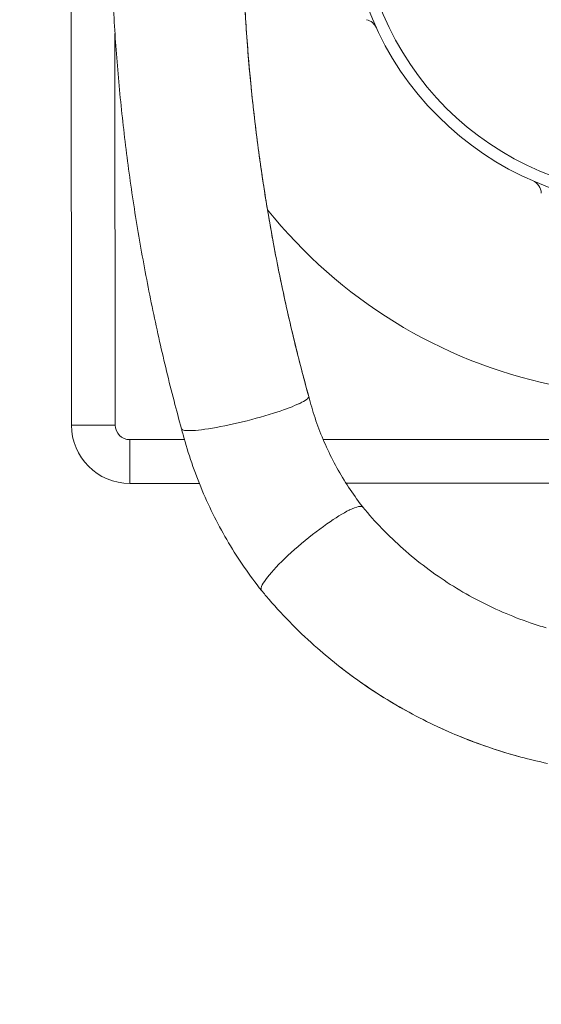
# Model space of a CAD drawing. Units: millimetres. Extents: x 48140 to 53242, y 2508 to 6564.
# Drawn here: x 50885 to 51064, y 3969 to 4307 of the extents above; entities that cross this region are included whole.
import ezdxf

# ---------------------------------------------------------------- set-up
doc = ezdxf.new("R2010")
doc.units = ezdxf.units.MM
doc.styles.get("Standard").update_dxf_attribs({"font": 'arial.ttf'})
doc.dimstyles.new('ISO-25', dxfattribs={"dimtxt": 2.5, "dimasz": 2.5, "dimexe": 1.25, "dimexo": 0.625, "dimtad": 1, "dimtxsty": 'Standard', "dimcen": 2.5, "dimadec": 0, "dimazin": 0, "dimtfac": 1, "dimtmove": 0, "dimatfit": 3, "dimfxl": 1, "dimarcsym": 0})

# ---------------------------------------------------------------- blocks, each defined once
blk = doc.blocks.new('*D6')
at = {"color": 0, "lineweight": -2, "transparency": 16777216}
for p, q in [((48347.05, 6188.22), (48275.8, 6188.22)), ((48277.05, 6108.22), (48277.05, 2588.06)), ((48347.05, 2508.06), (48275.8, 2508.06))]:
    blk.add_line(p, q, dxfattribs=at)
at = {"color": 0, "transparency": 16777216}
for points in [[(48263.72, 6108.22), (48290.39, 6108.22), (48277.05, 6188.22)], [(48263.72, 2588.06), (48290.39, 2588.06), (48277.05, 2508.06)]]:
    blk.add_solid(points, dxfattribs=at)
at = {"layer": 'Defpoints', "color": 0, "transparency": 16777216}
for p in [(51510.06, 6188.22), (48277.05, 2508.06), (51516.71, 2508.06)]:
    blk.add_point(p, dxfattribs=at)
at = {"color": 0, "transparency": 16777216, "insert": (48205.96, 4348.14), "char_height": 100, "attachment_point": 5, "rotation": 90}
blk.add_mtext('370', dxfattribs=at)

msp = doc.modelspace()

# ---------------------------------------------------------------- linework, layer by layer
at = {"color": 7, "linetype": 'Continuous', "lineweight": 0}
for p, q in [((50902.473, 4317.981), (50902.555, 4168.022)), ((50917.555, 4168.03), (50917.481, 4302.3)), ((50917.555, 4168.03), (50902.555, 4168.022)), ((50941.275, 4163.043), (50922.558, 4163.033)), ((50922.558, 4163.033), (50922.566, 4148.033)), ((51068.322, 4163.113), (50988.859, 4163.069)), ((50922.566, 4148.033), (50946.388, 4148.046)), ((50996.694, 4148.073), (51069.16, 4148.113))]:
    msp.add_line(p, q, dxfattribs=at)
msp.add_circle((51102.456, 4348.131), 100.979, dxfattribs=at)
for centre, radius, start, end in [((51102.456, 4348.131), 105, 90, 270), ((51002.521, 4302.163), 5, 24.70172, 76.24657), ((51058.615, 4247.246), 5, 3.19698, 66.51204), ((51102.456, 4348.131), 170, 218.68329, 258.05736), ((50922.555, 4168.033), 20, 180.03147, 270.03147), ((50922.555, 4168.033), 5, 180.03147, 270.03147)]:
    msp.add_arc(centre, radius, start, end, dxfattribs=at)
for points, knots in [([(50940.276, 4166.768), (50939.4, 4169.946), (50938.549, 4173.133), (50935.969, 4183.09), (50934.324, 4189.889), (50931.193, 4203.756), (50929.714, 4210.829), (50926.968, 4225.09), (50925.702, 4232.283), (50923.403, 4246.701), (50922.369, 4253.93), (50920.53, 4268.422), (50919.726, 4275.688), (50918.348, 4290.247), (50917.774, 4297.543), (50916.859, 4312.151), (50916.518, 4319.465), (50916.073, 4333.896), (50915.963, 4341.014), (50915.963, 4348.131)], [0, 0, 0, 0, 10.0004064, 10.0004064, 31.1642841, 31.1642841, 52.9769202, 52.9769202, 74.9824647, 74.9824647, 96.9514823, 96.9514823, 118.9172994, 118.9172994, 140.8867347, 140.8867347, 162.8539587, 162.8539587, 184.2058511, 184.2058511, 184.2058511, 184.2058511]), ([(50963.248, 4293.712), (50963.226, 4293.961), (50963.206, 4294.21), (50963.185, 4294.459), (50963.164, 4294.708), (50963.144, 4294.957), (50963.123, 4295.206), (50963.103, 4295.456), (50963.082, 4295.706), (50963.062, 4295.955), (50963.042, 4296.205), (50963.022, 4296.455), (50963.002, 4296.705), (50962.982, 4296.955), (50962.962, 4297.205), (50962.942, 4297.455), (50962.923, 4297.706), (50962.903, 4297.956), (50962.884, 4298.207), (50962.864, 4298.458), (50962.845, 4298.709), (50962.826, 4298.959), (50962.807, 4299.211), (50962.788, 4299.462), (50962.769, 4299.713), (50962.75, 4299.964), (50962.732, 4300.216), (50962.713, 4300.467), (50962.694, 4300.719), (50962.676, 4300.971), (50962.658, 4301.222), (50962.639, 4301.474), (50962.621, 4301.727), (50962.603, 4301.979), (50962.585, 4302.231), (50962.567, 4302.483), (50962.549, 4302.736), (50962.532, 4302.988), (50962.514, 4303.241), (50962.497, 4303.494), (50962.479, 4303.747), (50962.462, 4304), (50962.445, 4304.253), (50962.427, 4304.506), (50962.41, 4304.759), (50962.393, 4305.012), (50962.376, 4305.266), (50962.36, 4305.52), (50962.343, 4305.774), (50962.326, 4306.028), (50962.31, 4306.281), (50962.293, 4306.535), (50962.277, 4306.79), (50962.261, 4307.044), (50962.245, 4307.298), (50962.229, 4307.553), (50962.213, 4307.807), (50962.197, 4308.062), (50962.181, 4308.317), (50962.166, 4308.571), (50962.15, 4308.826), (50962.135, 4309.081), (50962.119, 4309.337), (50962.104, 4309.592), (50962.089, 4309.847), (50962.074, 4310.103), (50962.059, 4310.358), (50962.044, 4310.614), (50962.029, 4310.87), (50962.014, 4311.125)], [0.00000003, 0.00000003, 0.00000003, 0.00000003, 0.04294282, 0.04294282, 0.04294282, 0.08593431, 0.08593431, 0.08593431, 0.12897447, 0.12897447, 0.12897447, 0.17206331, 0.17206331, 0.17206331, 0.21520082, 0.21520082, 0.21520082, 0.25838701, 0.25838701, 0.25838701, 0.30162188, 0.30162188, 0.30162188, 0.34490542, 0.34490542, 0.34490542, 0.38823764, 0.38823764, 0.38823764, 0.43161854, 0.43161854, 0.43161854, 0.47504811, 0.47504811, 0.47504811, 0.51852637, 0.51852637, 0.51852637, 0.5620533, 0.5620533, 0.5620533, 0.60562891, 0.60562891, 0.60562891, 0.64922815, 0.64922815, 0.64922815, 0.69292618, 0.69292618, 0.69292618, 0.73664783, 0.73664783, 0.73664783, 0.78041816, 0.78041816, 0.78041816, 0.82423718, 0.82423718, 0.82423718, 0.86810487, 0.86810487, 0.86810487, 0.91202123, 0.91202123, 0.91202123, 0.95598628, 0.95598628, 0.95598628, 1, 1, 1, 1]), ([(50962.015, 4311.114), (50962.205, 4307.788), (50962.422, 4304.464), (50963.178, 4294.076), (50963.809, 4287.02), (50965.301, 4272.944), (50966.163, 4265.92), (50968.116, 4251.92), (50969.208, 4244.942), (50971.62, 4231.039), (50972.94, 4224.113), (50975.806, 4210.331), (50977.353, 4203.471), (50980.542, 4190.354), (50982.168, 4184.088), (50983.882, 4177.855)], [0, 0, 0, 0, 10.0003907, 10.0003907, 31.2751499, 31.2751499, 52.5531032, 52.5531032, 73.8289078, 73.8289078, 95.10768, 95.10768, 116.3802865, 116.3802865, 136.0162078, 136.0162078, 136.0162078, 136.0162078]), ([(50983.895, 4177.766), (50983.831, 4177.997), (50983.768, 4178.229), (50983.705, 4178.46), (50983.636, 4178.712), (50983.567, 4178.965), (50983.498, 4179.217), (50983.423, 4179.491), (50983.349, 4179.764), (50983.275, 4180.038), (50983.195, 4180.333), (50983.115, 4180.627), (50983.036, 4180.922), (50982.951, 4181.237), (50982.866, 4181.553), (50982.781, 4181.869), (50982.691, 4182.205), (50982.601, 4182.542), (50982.512, 4182.879), (50982.416, 4183.236), (50982.321, 4183.594), (50982.227, 4183.951), (50982.127, 4184.33), (50982.027, 4184.708), (50981.928, 4185.087), (50981.823, 4185.486), (50981.718, 4185.885), (50981.614, 4186.285), (50981.309, 4187.454), (50981.008, 4188.625), (50980.709, 4189.797), (50980.412, 4190.965), (50980.118, 4192.134), (50979.827, 4193.304), (50979.537, 4194.471), (50979.25, 4195.639), (50978.966, 4196.808), (50978.683, 4197.974), (50978.404, 4199.141), (50978.127, 4200.309), (50977.543, 4202.777), (50976.974, 4205.25), (50976.419, 4207.727), (50975.866, 4210.196), (50975.328, 4212.67), (50974.804, 4215.148), (50974.478, 4216.692), (50974.157, 4218.238), (50973.842, 4219.786), (50973.652, 4220.718), (50973.464, 4221.651), (50973.279, 4222.585), (50972.785, 4225.068), (50972.306, 4227.555), (50971.842, 4230.045), (50971.647, 4231.088), (50971.455, 4232.131), (50971.266, 4233.175), (50971.064, 4234.288), (50970.866, 4235.402), (50970.67, 4236.516), (50970.462, 4237.699), (50970.257, 4238.883), (50970.055, 4240.068), (50969.842, 4241.321), (50969.633, 4242.576), (50969.427, 4243.831), (50969.21, 4245.156), (50968.997, 4246.481), (50968.788, 4247.807), (50968.569, 4249.203), (50968.354, 4250.599), (50968.143, 4251.996), (50967.922, 4253.463), (50967.706, 4254.931), (50967.496, 4256.399), (50967.275, 4257.937), (50967.06, 4259.476), (50966.85, 4261.016), (50966.799, 4261.393), (50966.748, 4261.77), (50966.697, 4262.147), (50966.531, 4263.38), (50966.369, 4264.613), (50966.211, 4265.848), (50966.147, 4266.349), (50966.083, 4266.849), (50966.02, 4267.35), (50965.957, 4267.85), (50965.894, 4268.349), (50965.833, 4268.849), (50965.771, 4269.347), (50965.71, 4269.846), (50965.65, 4270.344), (50965.589, 4270.841), (50965.53, 4271.338), (50965.471, 4271.835), (50965.412, 4272.33), (50965.353, 4272.826), (50965.296, 4273.321), (50965.238, 4273.816), (50965.181, 4274.31), (50965.124, 4274.804), (50965.012, 4275.789), (50964.902, 4276.773), (50964.794, 4277.758), (50964.74, 4278.248), (50964.687, 4278.738), (50964.635, 4279.229), (50964.582, 4279.718), (50964.531, 4280.207), (50964.479, 4280.696), (50964.428, 4281.183), (50964.378, 4281.671), (50964.328, 4282.158), (50964.278, 4282.644), (50964.228, 4283.131), (50964.18, 4283.617), (50964.131, 4284.102), (50964.083, 4284.587), (50964.035, 4285.071), (50963.988, 4285.555), (50963.941, 4286.038), (50963.895, 4286.522), (50963.849, 4287.004), (50963.803, 4287.486), (50963.758, 4287.968), (50963.713, 4288.449), (50963.669, 4288.93), (50963.625, 4289.41), (50963.581, 4289.89), (50963.538, 4290.369), (50963.496, 4290.848), (50963.453, 4291.326), (50963.411, 4291.804), (50963.37, 4292.282), (50963.329, 4292.759), (50963.288, 4293.235), (50963.248, 4293.712)], [0, 0, 0, 0, 0.00613651, 0.00613651, 0.00613651, 0.01283077, 0.01283077, 0.01283077, 0.02008122, 0.02008122, 0.02008122, 0.02788623, 0.02788623, 0.02788623, 0.03624409, 0.03624409, 0.03624409, 0.04515307, 0.04515307, 0.04515307, 0.05461139, 0.05461139, 0.05461139, 0.06461725, 0.06461725, 0.06461725, 0.07516887, 0.07516887, 0.07516887, 0.10606364, 0.10606364, 0.10606364, 0.13685803, 0.13685803, 0.13685803, 0.16756416, 0.16756416, 0.16756416, 0.19819428, 0.19819428, 0.19819428, 0.26291696, 0.26291696, 0.26291696, 0.32744175, 0.32744175, 0.32744175, 0.36765611, 0.36765611, 0.36765611, 0.39188832, 0.39188832, 0.39188832, 0.45632878, 0.45632878, 0.45632878, 0.48331205, 0.48331205, 0.48331205, 0.51207467, 0.51207467, 0.51207467, 0.5426166, 0.5426166, 0.5426166, 0.57493785, 0.57493785, 0.57493785, 0.6090384, 0.6090384, 0.6090384, 0.64491823, 0.64491823, 0.64491823, 0.68257734, 0.68257734, 0.68257734, 0.7220157, 0.7220157, 0.7220157, 0.73166672, 0.73166672, 0.73166672, 0.7632333, 0.7632333, 0.7632333, 0.77604067, 0.77604067, 0.77604067, 0.78880959, 0.78880959, 0.78880959, 0.80154007, 0.80154007, 0.80154007, 0.8142321, 0.8142321, 0.8142321, 0.8268857, 0.8268857, 0.8268857, 0.83950085, 0.83950085, 0.83950085, 0.86461584, 0.86461584, 0.86461584, 0.87711567, 0.87711567, 0.87711567, 0.88957706, 0.88957706, 0.88957706, 0.90200002, 0.90200002, 0.90200002, 0.91438454, 0.91438454, 0.91438454, 0.92673062, 0.92673062, 0.92673062, 0.93903827, 0.93903827, 0.93903827, 0.95130749, 0.95130749, 0.95130749, 0.96353826, 0.96353826, 0.96353826, 0.97573061, 0.97573061, 0.97573061, 0.98788452, 0.98788452, 0.98788452, 1, 1, 1, 1]), ([(50979.853, 4175.034), (50980.189, 4175.182), (50982.668, 4176.313), (50983.907, 4177.235), (50983.895, 4177.766)], [0.004566123, 0.004566123, 0.004566123, 0.004566123, 0.017228038, 0.103571006, 0.103571006, 0.103571006, 0.103571006]), ([(50983.895, 4177.766), (50983.895, 4177.781), (50983.893, 4177.796), (50983.889, 4177.826), (50983.886, 4177.84), (50983.882, 4177.855)], [0, 0, 0, 0, 0.034744266, 0.034744266, 0.070041889, 0.070041889, 0.070041889, 0.070041889]), ([(50983.884, 4177.848), (50984.513, 4175.369), (50985.241, 4172.898), (50986.893, 4167.979), (50987.821, 4165.526), (50989.859, 4160.699), (50990.971, 4158.32), (50993.364, 4153.668), (50994.648, 4151.388), (50997.369, 4146.96), (50998.809, 4144.804), (51000.904, 4141.908), (51001.506, 4141.102), (51002.12, 4140.312)], [0, 0, 0, 0, 7.7652776, 7.7652776, 15.623454, 15.623454, 23.4832189, 23.4832189, 31.3443169, 31.3443169, 39.2048802, 39.2048802, 42.2937636, 42.2937636, 42.2937636, 42.2937636]), ([(50940.276, 4166.768), (50940.348, 4166.508), (50941.431, 4165.941), (50947.559, 4166.267), (50959.536, 4168.577), (50971.725, 4171.91), (50977.777, 4174.122), (50979.853, 4175.034)], [0.10357101, 0.10357101, 0.10357101, 0.10357101, 0.14860713, 0.23951622, 0.33042531, 0.4213344, 0.49958158, 0.49958158, 0.49958158, 0.49958158]), ([(50967.706, 4111.302), (50965.666, 4113.881), (50963.692, 4116.535), (50959.93, 4121.993), (50958.136, 4124.8), (50954.732, 4130.548), (50953.119, 4133.496), (50950.095, 4139.493), (50948.683, 4142.549), (50946.07, 4148.741), (50944.868, 4151.883), (50942.683, 4158.227), (50941.698, 4161.436), (50940.638, 4165.365), (50940.454, 4166.068), (50940.275, 4166.772)], [0, 0, 0, 0, 10.0078145, 10.0078145, 20.0352061, 20.0352061, 30.1145093, 30.1145093, 40.1973375, 40.1973375, 50.2778606, 50.2778606, 60.3583743, 60.3583743, 62.5490865, 62.5490865, 62.5490865, 62.5490865]), ([(50997.787, 4138.871), (50997.835, 4138.895), (50997.883, 4138.919), (50999.183, 4139.557), (51000.195, 4139.936), (51001.713, 4140.236), (51002.221, 4140.168), (51002.46, 4139.877)], [-1.3838748, -1.3838748, -1.3838748, -1.3838748, -1.3569269, -1.3569269, -0.6496658, -0.6496658, 0.0269479, 0.0269479, 0.0269479, 0.0269479]), ([(51002.464, 4139.873), (51002.412, 4139.938), (51002.36, 4140.005), (51002.308, 4140.071), (51002.251, 4140.143), (51002.194, 4140.216), (51002.137, 4140.289), (51002.132, 4140.297), (51002.126, 4140.304), (51002.12, 4140.312)], [0.000152222, 0.000152222, 0.000152222, 0.000152222, 0.00620522, 0.00620522, 0.00620522, 0.012863784, 0.012863784, 0.012863784, 0.013544257, 0.013544257, 0.013544257, 0.013544257]), ([(51002.46, 4139.877), (51004.538, 4137.351), (51006.72, 4134.902), (51011.322, 4130.124), (51013.75, 4127.796), (51018.789, 4123.336), (51021.405, 4121.199), (51026.794, 4117.145), (51029.571, 4115.223), (51035.269, 4111.602), (51038.195, 4109.901), (51044.175, 4106.731), (51047.233, 4105.26), (51053.451, 4102.567), (51056.614, 4101.34), (51061.613, 4099.624), (51063.419, 4099.047), (51065.238, 4098.509)], [0, 0, 0, 0, 10.0073317, 10.0073317, 20.2407269, 20.2407269, 30.488784, 30.488784, 40.7122698, 40.7122698, 50.9343669, 50.9343669, 61.161925, 61.161925, 71.3683928, 71.3683928, 77.0717006, 77.0717006, 77.0717006, 77.0717006]), ([(50967.713, 4111.293), (50967.487, 4111.568), (50967.505, 4112.97), (50971.169, 4118.009), (50979.984, 4126.46), (50990.094, 4134.378), (50995.698, 4137.831), (50997.787, 4138.871)], [0.09940409, 0.09940409, 0.09940409, 0.09940409, 0.14485864, 0.23576773, 0.32667682, 0.41758591, 0.5, 0.5, 0.5, 0.5]), ([(50994.512, 4085.164), (50991.903, 4087.204), (50989.353, 4089.32), (50983.918, 4094.098), (50981.058, 4096.793), (50975.532, 4102.369), (50972.863, 4105.253), (50969.426, 4109.236), (50968.563, 4110.26), (50967.713, 4111.293)], [0, 0, 0, 0, 10.0040343, 10.0040343, 21.8802701, 21.8802701, 33.7686233, 33.7686233, 37.8251357, 37.8251357, 37.8251357, 37.8251357]), ([(50994.512, 4085.164), (50994.718, 4085.003), (51002.205, 4079.177), (51010.183, 4073.964), (51018.301, 4069.536)], [0.03295855, 0.03295855, 0.03295855, 0.03295855, 0.033647749, 0.057936089, 0.057936089, 0.057936089, 0.057936089]), ([(51018.301, 4069.536), (51015.386, 4071.126), (51012.516, 4072.8), (51006.38, 4076.617), (51003.131, 4078.793), (50998.119, 4082.401), (50996.301, 4083.765), (50994.512, 4085.164)], [0, 0, 0, 0, 10.0041603, 10.0041603, 21.7872672, 21.7872672, 28.6470529, 28.6470529, 28.6470529, 28.6470529]), ([(51056.621, 4054.194), (51053.404, 4055.06), (51050.212, 4056.017), (51043.329, 4058.296), (51039.646, 4059.654), (51033.291, 4062.242), (51030.594, 4063.42), (51027.931, 4064.665)], [0, 0, 0, 0, 10.0041538, 10.0041538, 21.7925837, 21.7925837, 30.6411567, 30.6411567, 30.6411567, 30.6411567])]:
    msp.add_open_spline(points, degree=3, knots=knots, dxfattribs=at)
for points in [[(51002.12, 4140.312), (51002.234, 4140.165), (51002.349, 4140.018), (51002.464, 4139.873)], [(51027.931, 4064.665), (51024.671, 4066.19), (51021.458, 4067.815), (51018.301, 4069.536)], [(51027.931, 4064.665), (51037.157, 4060.352), (51046.771, 4056.845), (51056.621, 4054.194)], [(51065.704, 4052.006), (51062.657, 4052.655), (51059.627, 4053.385), (51056.621, 4054.194)]]:
    msp.add_open_spline(points, degree=3, dxfattribs=at)

# ---------------------------------------------------------------- dimensions: what is measured, and where the dimension line sits
at = {"color": 7}
dim = msp.add_linear_dim(base=(48277.053, 2508.056), p1=(51510.058, 6188.22), p2=(51516.708, 2508.056), angle=90, text='370', dimstyle='ISO-25', override={"dimtxt": 100, "dimasz": 80, "dimgap": 20, "dimtad": 2, "dimfxl": 70, "dimfxlon": 1}, dxfattribs=at)
dim.commit()
dim.dimension.update_dxf_attribs({"geometry": '*D6', "text_midpoint": (48205.961, 4348.138)})

doc.saveas('drawing.dxf')
